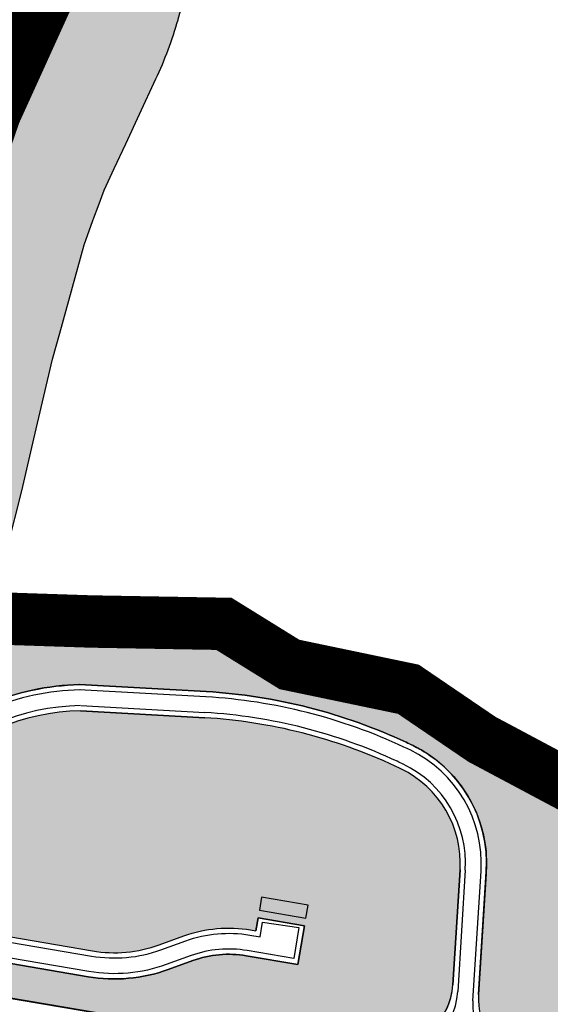
# Model space of a CAD drawing. Units: inches. Extents: x -8354 to 9589, y -9792 to 3020.
# Drawn here: x 3042 to 3244, y -308 to 68 of the extents above; entities that cross this region are included whole.
import ezdxf

# ---------------------------------------------------------------- set-up
doc = ezdxf.new("R2010")
doc.units = ezdxf.units.IN
doc.header["$MEASUREMENT"] = 0
for name, pattern in [('ACAD_ISO02W100', [15, 12, -3]), ('ACAD_ISO13W100', [36, 12, -3, 12, -3, 0, -3, 0, -3]), ('DASHED2', [0.375, 0.25, -0.125])]:
    doc.linetypes.add(name, pattern=pattern)
for name, color, linetype in [('h harim sabz t', 83, 'Continuous'), ('h sabz 2 -t', 70, 'Continuous'), ('h sabz t', 96, 'Continuous'), ('h tejari t', 240, 'Continuous'), ('had harim sabz t', 101, 'Continuous'), ('had m', 101, 'ACAD_ISO13W100'), ('had maskoni va t', 101, 'Continuous'), ('had tejari t', 100, 'Continuous'), ('line tafsili-new', 102, 'Continuous'), ('piyade-new', 101, 'Continuous')]:
    doc.layers.add(name, color=color, linetype=linetype)
doc.layers.add('h maskoni va t', color=7, linetype='Continuous', true_color=0xff8a14)

msp = doc.modelspace()

# ---------------------------------------------------------------- hatches: boundary and pattern name
at = {"layer": 'h harim sabz t', "linetype": 'Continuous'}
h = msp.add_hatch(color=256, dxfattribs=at)
edge = h.paths.add_edge_path()
edge.add_arc((2957.705857840278, 108.5452965447957), 150.0000000107896, 344.2180193903785, 344.3163753764419)
edge.add_line((3102.121214729761, 67.9965025094616), (3107.126934894505, 85.82447695557948))
edge.add_line((3107.126934894505, 85.82447695557948), (3110.371604845305, 97.38043515210029))
edge.add_line((3110.371604845305, 97.38043515210029), (3116.664361761213, 119.7922172328735))
edge.add_arc((2972.249004884302, 160.3410112765896), 150.0000000009505, 344.3163753720613, 355.8562396389648)
edge.add_line((3121.856887628934, 149.5021266035082), (3123.791361711132, 176.203450624952))
edge.add_arc((2974.186654021875, 187.0427772920857), 149.996865185193, 355.8559836109799, 363.5361181505414)
edge.add_arc((2974.186654021759, 187.0427772920857), 149.9968651853169, 3.536118150538609, 19.99416832392693)
edge.add_arc((3274.918238491896, 296.468804877838), 170.0242925836743, 175.6982367057376, 199.9952276045962, ccw=False)
edge.add_line((3105.372933999314, 309.2222276773581), (3110.293057175498, 374.6577704671117))
edge.add_line((3110.293057175498, 374.6577704671117), (3111.236331032035, 387.2029110217745))
edge.add_arc((3360.532614413211, 368.4582293169851), 249.9999999997631, 151.2964433467024, 175.7000000004079, ccw=False)
edge.add_arc((3360.532614412978, 368.4582293160539), 249.9999999999352, 134.5340442205412, 151.2964433464896, ccw=False)
edge.add_line((3185.199378821794, 546.6666929117682), (3334.990731498487, 694.0413012645485))
edge.add_line((3334.990731498487, 694.0413012645485), (3292.522497622441, 722.4008249525259))
edge.add_line((3292.522497622441, 722.4008249525259), (3150.132731707562, 582.3083856349158))
edge.add_arc((3360.532614413327, 368.4582293169851), 299.9999999996723, 134.5340442196319, 151.7319640179062)
edge.add_line((3096.310104546514, 510.5373103931824), (3096.310104546282, 510.5373103931824))
edge.add_arc((3360.532614413677, 368.4582293174508), 299.9999999999169, 151.7319640180372, 175.6879658402155)
edge.add_line((3061.381805417738, 391.0146802152785), (3061.381805417621, 391.0146802152785))
edge.add_arc((3360.532614470953, 368.4582300839293), 299.9999999996517, 175.6879659870119, 175.6943815272101)
edge.add_arc((3360.532614392722, 368.4582290501612), 299.9999999992529, 175.6879657890105, 175.6943813292104, ccw=False)
edge.add_line((3061.381805417738, 391.0146802152785), (3061.338841174757, 391.0290483251492))
edge.add_line((3061.338841174757, 391.0290483251492), (3055.481020331062, 313.1225259184184))
edge.add_arc((3274.889521830045, 296.6310339217352), 220.027407016276, 175.7015362336291, 199.9940110483871)
edge.add_arc((2974.151606375729, 187.2041293956618), 100.000000000369, 9.999122465733024, 19.995547281146287, ccw=False)
edge.add_arc((2974.151606376194, 187.2041293947304), 100.0000000000222, -4.1437603605252775, 9.999122466304925, ccw=False)
edge.add_line((3073.890194872073, 179.9782062802742), (3071.955720789875, 153.2768822583648))
edge.add_arc((2972.21713229516, 160.5028053737524), 99.99999999893733, 344.3163753717908, 355.85623963889424, ccw=False)
edge.add_line((3068.494036878022, 133.470276011275), (3062.201279962231, 111.0584939309674))
edge.add_line((3062.201279962231, 111.0584939309674), (3058.95661001143, 99.50253573444662))
edge.add_line((3058.95661001143, 99.50253573444662), (3053.950889846571, 81.67456128786307))
edge.add_arc((2957.673985252301, 108.7070906526687), 100.0000000105658, 335.82127184813794, 344.3163753722735, ccw=False)
edge.add_line((3048.901209550472, 67.74865380546998), (3102.051394468318, 67.74865380546998))
h = msp.add_hatch(color=256, dxfattribs=at)
edge = h.paths.add_edge_path()
edge.add_line((3102.051394468434, 67.74865380546987), (3048.901209550471, 67.74865380546987))
edge.add_arc((2957.673985249972, 108.7070906475463), 100.0000000105746, 334.98629403500047, 335.8212718513617, ccw=False)
edge.add_line((3048.294651740607, 66.42358550767392), (3041.984237142516, 52.8993052603954))
edge.add_line((3041.984237142516, 52.8993052603954), (3036.735855708625, 41.54800622456685))
edge.add_line((3036.735855708625, 41.54800622456685), (3032.90715424952, 33.30794886232331))
edge.add_line((3032.90715424952, 33.30794886232331), (3027.762676774202, 22.23610374390125))
edge.add_line((3027.762676774202, 22.23610374390125), (3024.790979449548, 14.39854609093606))
edge.add_line((3024.790979449548, 14.39854609093606), (3022.684638120378, 8.843279251018316))
edge.add_line((3022.684638120378, 8.843279251018316), (3022.181483568186, 7.287779936222138))
edge.add_line((3022.181483568186, 7.287779936222138), (3018.510615573874, -3.091978838546424))
edge.add_line((3018.510615573874, -3.091978838546424), (3008.837749627796, -38.27541181945264))
edge.add_line((3008.837749627796, -38.27541181945264), (3005.754014268894, -49.07209652510493))
edge.add_line((3005.754014268894, -49.07209652510493), (2998.282739391229, -80.78694591193481))
edge.add_line((2998.282739391229, -80.78694591193481), (2993.905824090964, -100.2456837183518))
edge.add_line((2993.905824090964, -100.2456837183518), (2990.523754653432, -113.4645067224002))
edge.add_line((2990.523754653432, -113.4645067224002), (2977.35321718818, -164.9415703475198))
edge.add_line((2977.35321718818, -164.9415703475198), (2971.766271209022, -189.4128314139044))
edge.add_line((2971.766271209022, -189.4128314139044), (3027.97886243151, -169.0775322521759))
edge.add_line((3027.97886243151, -169.0775322521759), (3037.035526559716, -133.6795481702967))
edge.add_line((3037.035526559716, -133.6795481702967), (3042.55851640846, -112.0929348230085))
edge.add_line((3042.55851640846, -112.0929348230085), (3047.0403455006, -92.1677749295442))
edge.add_line((3047.0403455006, -92.1677749295442), (3054.185044976444, -61.83920698181748))
edge.add_line((3054.185044976444, -61.83920698181748), (3057.015096778194, -51.9307117963864))
edge.add_line((3057.015096778194, -51.9307117963864), (3066.278743990376, -18.23574353975266))
edge.add_line((3066.278743990376, -18.23574353975266), (3069.578043198706, -8.906633920846728))
edge.add_line((3069.578043198706, -8.906633920846728), (3069.90812595529, -7.886185041973589))
edge.add_line((3069.90812595529, -7.886185041973589), (3071.575041032424, -3.489861458884774))
edge.add_line((3071.575041032424, -3.489861458884774), (3073.903405939489, 2.650970603925884))
edge.add_line((3073.903405939489, 2.650970603925884), (3077.740693023921, 10.90950578323543))
edge.add_line((3077.740693023921, 10.90950578323543), (3082.131770705715, 20.35989831772611))
edge.add_line((3082.131770705715, 20.35989831772611), (3087.363304370459, 31.67475869518682))
edge.add_line((3087.363304370459, 31.67475869518682), (3093.636857591597, 45.12003888388143))
edge.add_arc((2957.705857843537, 108.5452965555058), 150.0000000106412, 334.9862940501731, 344.2180193861152)
at = {"layer": 'h maskoni va t'}
h = msp.add_hatch(color=256, dxfattribs=at)
edge = h.paths.add_edge_path()
edge.add_line((3242.320992203806, -226.9035039049296), (3217.24047809842, -215.0169438145777))
edge.add_line((3217.24047809842, -215.0169438145777), (3217.240478098304, -215.0169438131808))
edge.add_line((3217.240478098304, -215.0169438131808), (3203.361380531247, -205.5651022348276))
edge.add_line((3203.361380531247, -205.5651022348276), (3197.228340848609, -201.3884243782332))
edge.add_line((3197.228340848609, -201.3884243782332), (3189.482282963958, -196.1132606564744))
edge.add_line((3189.482282963958, -196.1132606564744), (3189.482282964191, -196.1132606564744))
edge.add_line((3189.482282964191, -196.1132606564744), (3148.81805287572, -186.1203531556485))
edge.add_line((3148.81805287572, -186.1203531556485), (3124.68743615542, -171.2601188769287))
edge.add_line((3124.68743615542, -171.2601188769287), (3067.994324422003, -170.4849292760437))
edge.add_line((3067.994324422003, -170.4849292760437), (3067.994324423051, -170.4849292713871))
edge.add_line((3067.994324423051, -170.4849292713871), (3028.270453644595, -168.9720470857529))
edge.add_line((3028.270453644595, -168.9720470857529), (2971.766271208208, -189.4128314143701))
edge.add_line((2971.766271208208, -189.4128314143701), (2967.391533303567, -208.5745261524527))
edge.add_line((2967.391533303567, -208.5745261524527), (2964.4672452363, -221.3831369773207))
edge.add_line((2964.4672452363, -221.3831369773207), (2955.254402021556, -258.7454187542854))
edge.add_arc((2976.417252194164, -263.3172991241983), 21.6510581160611, 167.809543885232, 187.9608598631039)
edge.add_arc((2976.417252191952, -263.3172991255952), 21.65105811378796, 187.9608598602533, 239.5733080181739)
edge.add_arc((3061.882452869932, -106.5686094317308), 200.1754311026706, 241.2016931678415, 260.362606077429)
edge.add_line((3028.370639844476, -303.9189618633783), (3052.508307543844, -308.0123213211729))
edge.add_line((3052.508307543844, -308.0123213211729), (3116.756034925608, -318.9077005194223))
edge.add_arc((3148.18902314655, -133.5540729555024), 187.999999998942, 260.3751282515024, 266.4257491778883)
edge.add_line((3136.468728636768, -321.188384040138), (3180.335082104457, -323.9284297110236))
edge.add_arc((3181.893631906509, -298.9770585562757), 24.99999999974923, 266.4257491773692, 356.4257491790333)
edge.add_line((3206.845003061722, -300.535608357629), (3209.583772830343, -256.6896812523438))
edge.add_arc((3169.661578982514, -254.196001569154), 39.99999999982534, 356.4257491775231, 424.2271930867379)
edge.add_arc((3100.08883447424, -398.2886224485657), 200.0095314983155, 64.22719308489262, 64.94521791646807)
edge.add_arc((3100.08883447715, -398.2886224546192), 200.009531502566, 64.94521791795772, 86.52302300726055)
edge.add_line((3112.218903903644, -198.6472587356066), (3064.855215550894, -196.0258430725617))
edge.add_arc((3066.508049238501, -280.4578101233302), 84.44814337367599, 91.12147452794147, 135.1503883595893)
edge.add_arc((3028.661000504535, -244.9899678131288), 32.63909747248368, 132.4349877439945, 202.3942778007178)
edge.add_arc((3047.861749655362, -223.3223282865903), 60.00996053773859, 214.6303236523894, 255.6009014758094)
edge.add_line((3032.938793859123, -281.4472003643124), (3069.434458420872, -287.6463499850316))
edge.add_arc((3077.807520529981, -238.3524169818221), 50.00000000007907, 260.3597570109809, 289.9340641771071)
edge.add_line((3094.854446602431, -285.3566966963655), (3104.324091347544, -281.922364016874))
edge.add_arc((3121.371017421158, -328.9266437309517), 49.99999999998504, 80.35975701124391, 109.93406417854311, ccw=False)
edge.add_line((3129.744079530034, -279.6327107277422), (3131.715836850022, -279.9676332123301))
edge.add_line((3131.715836850022, -279.9676332123301), (3132.553143061143, -275.0382399120091))
edge.add_line((3132.553143061143, -275.0382399120091), (3150.298958942322, -278.0525422709717))
edge.add_line((3150.298958942322, -278.0525422709717), (3147.787040309309, -292.8407221724001))
edge.add_line((3147.787040309309, -292.8407221724001), (3128.069467108142, -289.4914973283841))
edge.add_arc((3121.371017421158, -328.9266437309517), 40.00000000001256, 80.35975701140835, 109.9340641777311)
edge.add_line((3107.733476562802, -291.3232199595033), (3098.26383181734, -294.7575526403917))
edge.add_line((3098.26383181734, -294.7575526403917), (3098.263831817689, -294.7575526403917))
edge.add_line((3098.263831817689, -294.7575526403917), (3098.263831816991, -294.7575526394604))
edge.add_arc((3077.807520530214, -238.3524169818221), 60.00000000015061, 260.35975701080554, 289.93406417690016, ccw=False)
edge.add_line((3067.759845999097, -297.5051365856735), (3030.870324154645, -291.2390864094442))
edge.add_arc((3047.861749655129, -223.3223282865903), 70.00996053746032, 213.7787919298202, 255.954041668019, ccw=False)
edge.add_arc((3028.661000504652, -244.9899678131288), 42.63909747236626, 132.765811510196, 203.8738202052241, ccw=False)
edge.add_arc((3066.508049238268, -280.4578101237959), 94.44814337402815, 91.21221807632298, 135.0121980751302, ccw=False)
edge.add_line((3064.509940368151, -186.0308047294339), (3064.512428404558, -186.0197041438615))
edge.add_line((3064.512428404558, -186.0197041438615), (3112.831360305454, -188.666029744195))
edge.add_arc((3100.090090262265, -398.2836833767316), 210.0045253720108, 64.9449576360467, 86.52164822830667, ccw=False)
edge.add_arc((3162.267062191879, -267.9351569487436), 65.60001806063491, 60.78850534760011, 65.92765637350777, ccw=False)
edge.add_arc((3169.661578981699, -254.1960015686883), 49.99999999985725, 52.02787194487479, 60.50079624211321, ccw=False)
edge.add_arc((3169.66157898298, -254.1960015686883), 49.99999999906775, 9.863837576190122, 52.02787194603172, ccw=False)
edge.add_arc((3169.661578982398, -254.1960015696196), 49.99999999994445, -3.5742508215324165, 9.863837577127299, ccw=False)
edge.add_line((3219.564321292359, -257.313101172792), (3219.510775484289, -258.1703348209804))
edge.add_line((3219.510775484289, -258.1703348209804), (3216.630474999109, -304.2820768722987))
edge.add_arc((3241.581846154206, -305.8406266741177), 25.00000000008328, 176.4257491779516, 253.3670390407988)
edge.add_arc((3206.947020719554, -421.7778030567525), 96.00000000183591, 72.10071898698999, 73.3671441490622, ccw=False)
edge.add_line((3236.452109665288, -330.4243700251638), (3238.79292277587, -331.1803996193877))
edge.add_line((3238.79292277587, -331.1803996193877), (3238.792922775172, -331.180399620319))
edge.add_line((3238.792922775172, -331.180399620319), (3251.106993460473, -335.1575654329455))
edge.add_arc((3255.717163606342, -320.8835915214105), 15.00000000003457, 252.1007189943159, 301.6331778174877)
edge.add_line((3263.584348920294, -333.6549420858456), (3267.562579259304, -330.730978365401))
edge.add_line((3267.562579259304, -330.730978365401), (3270.563385684653, -328.8082074437945))
edge.add_arc((3292.649269815329, -366.5799491557947), 43.7548940096044, 99.21699650334227, 120.3156704388702, ccw=False)
edge.add_arc((3292.649269817541, -366.579949155329), 43.75489400945889, 84.81630560325141, 99.21699650629898, ccw=False)
edge.add_arc((3297.957594778882, -308.0653419498077), 15.00000000257138, 264.8168058766055, 316.349660145266)
edge.add_line((3308.811080054174, -318.4191749336852), (3328.304310823003, -297.9852454446911))
edge.add_line((3328.304310823003, -297.9852454446911), (3313.549650813248, -284.3640417306407))
edge.add_line((3313.549650813248, -284.3640417306407), (3287.217923812828, -260.0551239125153))
edge.add_line((3287.217923812828, -260.0551239125153), (3269.386168423369, -243.5932079757287))
edge.add_line((3269.386168423369, -243.5932079757287), (3242.326180282775, -226.9059627217895))
edge.add_line((3242.326180282775, -226.9059627217895), (3242.320991742569, -226.9035045372977))
edge.add_line((3242.320991742569, -226.9035045372977), (3242.320992203806, -226.9035039049296))
at = {"layer": 'h sabz 2 -t'}
h = msp.add_hatch(color=256, dxfattribs=at)
edge = h.paths.add_edge_path()
edge.add_line((2227.912605977878, 541.6238563737179), (2453.583214396639, 517.3451428433227))
edge.add_line((2453.583214396639, 517.3451428433227), (2477.465040929876, 514.7758227662462))
edge.add_line((2477.465040929876, 514.7758227662462), (2677.265240245643, 493.2803704497683))
edge.add_line((2677.265240245643, 493.2803704497683), (2477.465040929876, 514.7758227667118))
edge.add_line((2477.465040929876, 514.7758227667118), (2453.583214396755, 517.3451428433227))
edge.add_line((2453.583214396755, 517.3451428433227), (2227.912605977878, 541.6238563737179))
edge.add_arc((2227.698671030141, 539.6353313328045), 2.000000000050644, 83.85946697663279, 263.8594669766328)
edge.add_line((2227.484736082405, 537.6468062918912), (2453.155344501282, 513.3680927614959))
edge.add_line((2453.155344501282, 513.3680927614959), (2477.037171034403, 510.798772684885))
edge.add_line((2477.037171034403, 510.798772684885), (2676.837348295637, 489.3033227409514))
edge.add_arc((2677.05128324341, 491.2918477819778), 2.000000000167159, 263.8594669759175, 443.8610341308656)
edge.add_arc((886181.0105173129, 8214771.899150036), 8261655.529907915, 263.85789982266385, 263.8610341308638, ccw=False)
at = {"layer": 'h sabz t'}
h = msp.add_hatch(dxfattribs=at)
h.set_pattern_fill('GRASS', color=256, scale=6, style=0)
h.set_pattern_definition([(90, (-692537.4965540118, -3909032.251346195), (-4.242640685999999, 4.242640685999999), [1.125, -7.360281378]), (45, (-692537.4965540118, -3909032.251346195), (-4.242640687119284, 4.242640687119285), [1.125, -4.875]), (135, (-692537.4965540118, -3909032.251346195), (-4.242640687119285, -4.242640687119284), [1.125, -4.875])])
edge = h.paths.add_edge_path()
edge.add_line((2227.912605977878, 541.6238563737179), (2453.583214396639, 517.3451428433227))
edge.add_line((2453.583214396639, 517.3451428433227), (2477.465040929876, 514.7758227662462))
edge.add_line((2477.465040929876, 514.7758227662462), (2677.265240245643, 493.2803704497683))
edge.add_line((2677.265240245643, 493.2803704497683), (2477.465040929876, 514.7758227667118))
edge.add_line((2477.465040929876, 514.7758227667118), (2453.583214396755, 517.3451428433227))
edge.add_line((2453.583214396755, 517.3451428433227), (2227.912605977878, 541.6238563737179))
edge.add_arc((2227.698671030141, 539.6353313328045), 2.000000000050644, 83.85946697663279, 263.8594669766328)
edge.add_line((2227.484736082405, 537.6468062918912), (2453.155344501282, 513.3680927614959))
edge.add_line((2453.155344501282, 513.3680927614959), (2477.037171034403, 510.798772684885))
edge.add_line((2477.037171034403, 510.798772684885), (2676.837348295637, 489.3033227409514))
edge.add_arc((2677.05128324341, 491.2918477819778), 2.000000000167159, 263.8594669759175, 443.8610341308656)
edge.add_arc((886181.0105173129, 8214771.899150036), 8261655.529907915, 263.85789982266385, 263.8610341308638, ccw=False)
h = msp.add_hatch(dxfattribs=at)
h.set_pattern_fill('GRASS', color=256, scale=6, style=0)
h.set_pattern_definition([(90, (-692537.4965540118, -3909032.113730009), (-4.242640685999999, 4.242640685999999), [1.125, -7.360281378]), (45, (-692537.4965540118, -3909032.113730009), (-4.242640687119284, 4.242640687119285), [1.125, -4.875]), (135, (-692537.4965540118, -3909032.113730009), (-4.242640687119285, -4.242640687119284), [1.125, -4.875])])
edge = h.paths.add_edge_path()
edge.add_line((3025.079383027651, -323.1963093321493), (3101.069628060823, -336.0386075469388))
edge.add_arc((3015.251871305196, -843.8380882724842), 514.9999999997102, 74.35706835907268, 80.40768930639109, ccw=False)
edge.add_line((3154.117213579737, -347.9132787351218), (3202.191773998928, -361.3747756354233))
edge.add_arc((3223.763089304119, -284.33791201829), 79.99999999975485, 254.3570683587294, 282.2949976745082)
edge.add_arc((3292.649269816376, -366.442332962407), 51.99999999996371, 160.3014511855601, 175.6553657260444, ccw=False)
edge.add_line((3243.692357529215, -348.914619497834), (3231.638805171503, -345.0263351331188))
edge.add_arc((3206.92484150236, -421.6388014805225), 80.5000000004459, 72.12112400249465, 86.42574917881717)
edge.add_line((3211.943371863016, -341.2953863608374), (3150.529003270347, -337.4592303683704))
edge.add_arc((3182.666300188661, 177.0380428476536), 515.4999999999417, 260.40768931146124, 266.4257491774041, ccw=False)
edge.add_line((3096.765225267531, -331.2544470903187), (3026.422190727228, -319.366523503205))
edge.add_arc((3062.33233941128, -106.8795563228151), 215.5000000000715, 236.93957429256278, 260.4076893108769, ccw=False)
edge.add_arc((2943.135516485576, -290.0034690279237), 2.99999999997523, 56.9395742913419, 166.1482545699369)
edge.add_line((2940.222761112758, -289.2852377713381), (2931.821980793639, -323.3542340750529))
edge.add_arc((2934.734736166806, -324.0724653311729), 3.000000000196679, 166.1482545801686, 284.4259258970028)
edge.add_arc((2989.169234340805, -535.6832765116079), 215.4999999999283, 80.40768931030692, 104.42592589810269, ccw=False)
edge.add_line((3025.079383026952, -323.1963093316837), (3025.079383027651, -323.1963093321493))
at = {"layer": 'h tejari t'}
msp.add_hatch(color=256, dxfattribs=at).paths.add_polyline_path([(3133.892832998679, -267.151210631123), (3133.055526787559, -272.0806039319096), (3150.801342668738, -275.0949062908722), (3151.638648879742, -270.1655129905513)])

# ---------------------------------------------------------------- linework, layer by layer
at = {"color": 240, "linetype": 'ACAD_ISO02W100', "lineweight": 90, "true_color": 0xed1f24, "const_width": 20, "elevation": -1758.228157342073}
msp.add_lwpolyline([(3054.76533012216, 81.75776506694456), (3043.287374302266, 56.46252732551147), (3035.062197775509, 38.33579823341643), (3032.227944332308, 32.089641184215), (3017.528962079859, -10.68213158180515), (3012.189555822772, -26.21898081466134), (2993.308552839722, -105.1282000843021), (2975.066354587545, -179.1842089890088), (3026.648398379841, -160.52404282508), (3068.842264172376, -161.9305462630982), (3119.54740587673, -162.8287102662543), (3144.537937165283, -178.3305121696139), (3189.875613355036, -187.7913386047403), (3210.118790606228, -201.5771992135378), (3217.888138975004, -206.8682240507151), (3252.164196910528, -225.1567038449975), (3260.862563059653, -229.7978412200282)], dxfattribs=at)
at = {"layer": 'had harim sabz t', "linetype": 'Continuous', "ltscale": 2}
for points in [[(3292.522497622441, 722.4008249525259), (3150.132731707562, 582.3083856349158, 0.0751812497983388), (3096.310104546514, 510.5373103931824), (3096.310104546282, 510.5373103931824, 0.104910140147909), (3061.381805417738, 391.0146802152785), (3061.381805417621, 391.0146802152785, 2.79930749453e-05), (3061.379281595377, 390.9811834698821, -2.79930749526e-05), (3061.381805417738, 391.0146802152785), (3061.338841174757, 391.0290483251492), (3055.481020331062, 313.1225259184184, 0.106394668812001), (3068.12352616692, 221.3988408410269, -0.0436453134962711), (3072.63264762287, 204.567438842384, -0.06178842025773901), (3073.890194872073, 179.9782062802742), (3071.955720789875, 153.2768822583648, -0.0503947531463637), (3068.494036878022, 133.470276011275), (3062.201279962231, 111.0584939309674), (3058.95661001143, 99.50253573444662), (3053.950889846571, 81.67456128786307, -0.0370838670933912), (3048.901209550472, 67.74865380546998), (3052.143163023195, 67.74865380546998)], [(3102.051394468318, 67.74865380546998, 0.0004291589753105), (3102.121214729761, 67.9965025094616), (3107.126934894505, 85.82447695557948), (3110.371604845305, 97.38043515210029), (3116.664361761213, 119.7922172328735, 0.0503947531454052), (3121.856887628934, 149.5021266035082), (3123.791361711132, 176.203450624952, 0.0335234583530377), (3123.897942618495, 196.2942437772917, 0.0719354890360828), (3115.142822259716, 238.3303800934273, -0.1064145970467108), (3105.372933999314, 309.2222276773581), (3110.293057175498, 374.6577704671117), (3111.236331032035, 387.2029110217745, -0.1068848666465934), (3141.253526415238, 488.5277157264108, -0.0732704620532914), (3185.199378821794, 546.6666929117682), (3334.990731498487, 694.0413012645485)], [(3048.901209550471, 67.74865380546987, -0.0036432940593315), (3048.294651753995, 66.42358553654492), (3041.984237144613, 52.89930518728659), (3036.735855803037, 41.54800645041257)], [(3037.035526559832, -133.6795481702967), (3042.558516407297, -112.0929348276651), (3047.04034549769, -92.167774944911), (3054.18504497691, -61.83920698088615), (3057.015096780988, -51.93071177729428), (3066.278743990957, -18.23574353835567), (3069.578043200336, -8.906633915724456), (3069.908125954941, -7.886185041507927), (3071.575041032424, -3.489861458884774), (3073.903405939838, 2.650970603460223), (3077.740693023921, 10.90950578323543), (3077.740693026948, 10.90950578183845), (3082.131770708276, 20.35989837360546), (3087.363304365454, 31.67475868494228), (3093.636857591597, 45.12003888388143, 0.0403028009372088), (3102.051394468317, 67.74865380546987, 0.0403028009372088)]]:
    msp.add_lwpolyline(points, format="xyb", dxfattribs=at)
at = {"layer": 'had m', "linetype": 'DASHED2', "ltscale": 80}
for p, q in [((3005.94874176255, -101.6598127451725), (3077.231303961016, 165.3503796169534)), ((3125.406304415432, -166.340172404889), (2988.508468774729, -166.4951111082919)), ((3150.396835703985, -181.8419743082486), (3125.406304415432, -166.340172404889)), ((3190.707120518084, -191.6264309072867), (3150.396835703985, -181.8419743082486)), ((3270.726134423865, -237.2327985214069), (3190.707120518084, -191.6264309072867))]:
    msp.add_line(p, q, dxfattribs=at)
at = {"layer": 'had maskoni va t', "ltscale": 2}
for points in [[(3242.320992203806, -226.9035039049296), (3217.24047809842, -215.0169438145777), (3217.240478098304, -215.0169438131808), (3203.361380531247, -205.5651022348276), (3197.228340848609, -201.3884243782332), (3189.482282963958, -196.1132606564744), (3189.482282964191, -196.1132606564744), (3189.482282964191, -196.1132606564744), (3148.81805287572, -186.1203531556485), (3124.68743615542, -171.2601188769287), (3067.994324422003, -170.4849292760437), (3067.994324423051, -170.4849292713871), (3028.270453644595, -168.9720470857529), (2971.766271208208, -189.4128314143701), (2955.254402021556, -258.7454187542854, 0.0881539962166785), (2954.974847269388, -266.3158968951276, 0.2290877393559728), (2965.452387266121, -281.986526603224), (2965.452387266121, -281.986526603224, 0.0838005964160443), (3028.370639844476, -303.9189618633783), (3052.508307543844, -308.0123213211729), (3116.756034925608, -318.9077005194223, 0.0264069497649179)], [(2999.708909820443, -213.6871072681344, -0.1934747348375419), (3064.509940368151, -186.0308047294339), (3064.512428404558, -186.0197041438615), (3112.831360305454, -188.666029744195, -0.0944252168881233), (3189.02463994923, -208.0402957157886, -0.0224275357133899), (3194.282152215745, -210.6778746143638, -0.0369869592206597), (3200.425482430872, -214.780493902853, -0.1860794641347329), (3218.922461160486, -245.6306360181144, -0.0587020104598888), (3219.564321292359, -257.313101172792), (3219.510775484289, -258.1703348209804), (3216.630474999109, -304.2820768722987, 0.3489282473369005), (3234.425855621956, -329.7945783211572, -0.0055258784458749)], [(3180.335082104457, -323.9284297110236, 0.4142135623766677), (3206.845003061722, -300.535608357629), (3209.583772830343, -256.6896812523438, 0.3047835875383981), (3187.053729025326, -218.1749921872935, 0.0031329846061543), (3184.78979380513, -217.0993286737895, 0.0944301231594204), (3112.218903903644, -198.6472587356066), (3064.855215550894, -196.0258430725617, 0.1945112395465232), (3006.637665021261, -220.900896058297, 0.3151035103241417)], [(3032.938793859123, -281.4472003643124), (3069.434458420872, -287.6463499850316, 0.1297633282207309), (3094.854446602431, -285.3566966963655), (3104.324091347544, -281.922364016874, -0.1297633282252245), (3129.744079530034, -279.6327107277422), (3131.715836850022, -279.9676332123301), (3132.553143061143, -275.0382399120091), (3150.298958942322, -278.0525422709717), (3147.787040309309, -292.8407221724001), (3128.069467108142, -289.4914973283841, 0.1297633282213408), (3107.733476562802, -291.3232199595033), (3098.26383181734, -294.7575526403917), (3098.263831817689, -294.7575526403917), (3098.263831816991, -294.7575526394604, -0.1297633282204224), (3067.759845999097, -297.5051365856735), (3030.870324154645, -291.2390864094442, -0.1861300953186528)]]:
    msp.add_lwpolyline(points, format="xyb", dxfattribs=at)
msp.add_lwpolyline([(3269.386168423369, -243.5932079757287), (3242.326180282775, -226.9059627217895), (3242.320991742569, -226.9035045372977)], dxfattribs=at)
at = {"layer": 'had tejari t', "ltscale": 2}
msp.add_lwpolyline([(3151.638648879626, -270.1655129905513), (3133.892832998563, -267.1512106315887), (3133.055526787675, -272.0806039319096), (3150.801342668505, -275.0949062908722)], close=True, dxfattribs=at)
at = {"layer": 'line tafsili-new'}
for p, q in [((3112.831360305454, -188.666029744195), (3064.511205244604, -186.0251613761021)), ((3064.855215551592, -196.0258430725617), (3112.218903903644, -198.6472587356066)), ((3209.583772830343, -256.6896812518781), (3206.845003061839, -300.5356083571634)), ((3216.630153525183, -304.2872234632915), (3219.564321292359, -257.313101172792)), ((3029.005055249696, -304.2208543460539), (3099.348089789999, -316.1087779331675))]:
    msp.add_line(p, q, dxfattribs=at)
for points in [[(3048.901209549889, 67.74865380546987, -0.0036432940580266), (3048.294651753646, 66.42358553701058), (3041.984237123076, 52.89930513140722), (3036.735855842735, 41.54800648952812), (3027.762676774668, 22.2361037480922), (3024.790979448966, 14.39854609093606)], [(2998.483410368585, -257.4247471600494, 0.1806968841882477), (3032.938793859123, -281.4472003643124), (3069.434458420639, -287.6463499850316, 0.1297633282219503), (3094.854446602431, -285.3566966963655), (3104.324091348243, -281.9223640164083, -0.1297633282213467), (3129.744079530034, -279.6327107277422), (3131.715836850139, -279.9676332123301)], [(2989.670147765805, -262.2470253825842, 0.1861300953188651), (3030.870324154645, -291.2390864094442), (3067.759845998748, -297.5051365856735, 0.1297633282219467), (3098.263831816991, -294.7575526394604), (3107.733476562802, -291.3232199595033, -0.1297633282213408), (3128.069467108142, -289.4914973283841), (3147.787040309426, -292.8407221719345), (3150.298958942205, -278.0525422709717), (3132.553143061026, -275.0382399120091), (3131.715836850139, -279.9676332123301)]]:
    msp.add_lwpolyline(points, format="xyb", dxfattribs=at)
for centre, radius, start, end in [((3066.508049238384, -280.4578101233302), 94.44814337378128, 91.12147452464455, 135.0121980752096), ((3100.090090262265, -398.2836833767316), 210.0045253720381, 64.94495763410103, 86.52164822953276), ((3066.508049238384, -280.4578101233302), 84.44814337364524, 91.12147452464455, 135.150388353559), ((3100.088834477034, -398.2886224546192), 200.0095315025798, 64.94521790456137, 86.52302300938528), ((3100.088834481225, -398.2886224541536), 210.009531500335, 64.22719308936732, 64.94521790456137), ((3169.661578982398, -254.196001569154), 49.99999999993419, 356.4257491661917, 64.22719308936732), ((3100.088834474356, -398.2886224485657), 200.0095314982652, 64.22719308936732, 64.94521790456137), ((3169.661578982514, -254.196001569154), 39.99999999999683, 356.4257491661917, 64.22719308936732), ((3181.893631906858, -298.9770585553443), 25, 266.4257491794913, 356.4257491661917), ((3241.581524680047, -305.8457732651106), 25, 176.4257491661917, 253.3563200990256)]:
    msp.add_arc(centre, radius, start, end, dxfattribs=at)
at = {"layer": 'piyade-new'}
for p, q in [((3112.716101114433, -190.6627152034736), (3064.402061015744, -188.0221810400209)), ((3064.965739454752, -194.0288992909437), (3112.334800756913, -196.6506123280807)), ((3211.579882522723, -256.8143652359678), (3208.685257773757, -303.1554294576591)), ((3214.473953288192, -306.7254852316065), (3217.568211599979, -257.1884171887024))]:
    msp.add_line(p, q, dxfattribs=at)
msp.add_lwpolyline([(2996.837738921894, -258.5613057770489, 0.1810457250394799), (3032.522612105617, -283.4051549936368), (3069.099535936284, -289.6181073052531, 0.1297633282222902), (3095.536323645412, -287.2368678845188), (3105.005968391224, -283.8025352050273, -0.1297633282209533), (3129.409157045679, -281.6044680479637), (3133.352671685889, -282.2743130171394), (3134.292971284389, -276.7385765312894), (3148.148700441959, -278.7684928247428), (3146.150205473676, -290.5340423675908), (3128.404389592381, -287.5197400081626, 0.1297633282210649), (3107.051599519821, -289.4430487708843), (3097.581954774125, -292.8773814508414, -0.1297633282216418), (3068.094768483103, -295.533379265452), (3031.281642784392, -289.2803057300582, -0.1858396326861015), (2991.332528416793, -261.1350494067839, 0.1858396326861015)], format="xyb", dxfattribs=at)
for centre, radius, start, end in [((3066.508049238035, -280.4578101233302), 92.44814337378008, 91.12147452464455, 135.0366620885617), ((3100.090090262382, -398.2836833767316), 208.004525372032, 64.94495763410103, 86.51996937204521), ((3066.508049238152, -280.4578101228646), 86.44814337340645, 91.12147452464455, 135.1192553453837), ((3100.08883447715, -398.2886224550849), 202.0095315031025, 64.94521790456137, 86.52455687474462), ((3100.088834472261, -398.2886224546192), 208.0095315049088, 64.22719308936732, 64.94521790456137), ((3169.661578982165, -254.1960015686883), 48.00000000022031, 356.4257491661917, 64.22719308936732), ((3100.088834482971, -398.2886224476343), 202.0095314938411, 64.22719308936732, 64.94521790456137), ((3169.661578982398, -254.196001569154), 42.00000000020996, 356.4257491661917, 64.22719308936732), ((3181.737776926397, -301.4721956717504), 27, 266.4257491794913, 356.4257491661917), ((3241.421434135437, -308.4087190175152), 27, 176.4257491661917, 253.0755490842784)]:
    msp.add_arc(centre, radius, start, end, dxfattribs=at)

doc.saveas('drawing.dxf')
